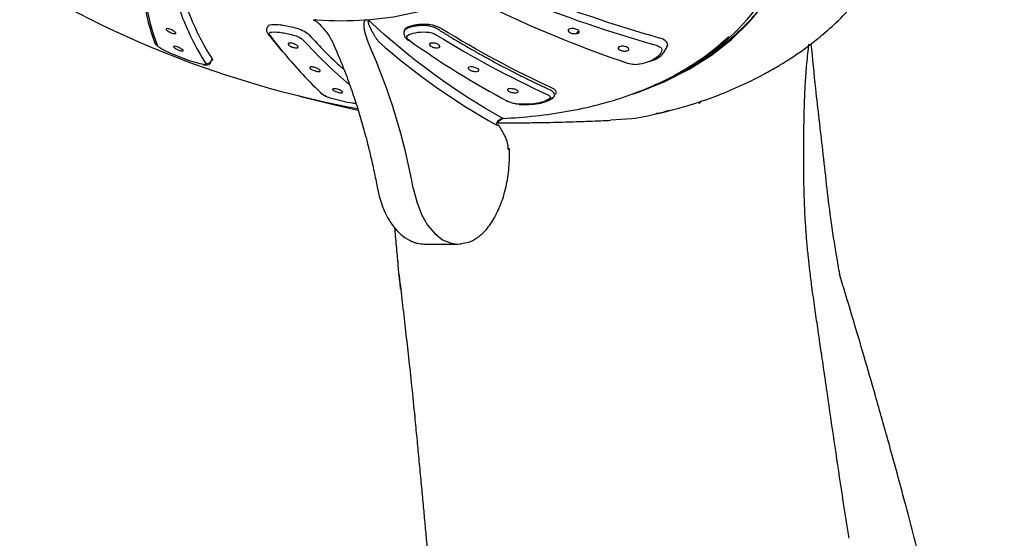
# Model space of a CAD drawing. Units: millimetres. Extents: x -530 to 210, y -131 to 377.
# Drawn here: x -215 to -142, y 266 to 305 of the extents above; entities that cross this region are included whole.
import ezdxf

# ---------------------------------------------------------------- set-up
doc = ezdxf.new("R2010")
doc.units = ezdxf.units.MM
doc.layers.add('A1', color=7, linetype='Continuous')

msp = doc.modelspace()

# ---------------------------------------------------------------- linework, layer by layer
at = {"layer": 'A1'}
for p, q in [((-186.006, 304.06), (-186.088, 303.972)), ((-196.202, 303.745), (-195.111, 302.393)), ((-173.347, 303.752), (-173.177, 303.967)), ((-166.88, 302.357), (-166.542, 302.942)), ((-200.402, 301.722), (-200.313, 301.877)), ((-174.975, 299.267), (-174.889, 299.307)), ((-164.056, 298.777), (-164.274, 298.556)), ((-178.64, 296.187), (-179.091, 296.968)), ((-184.585, 288.181), (-182.136, 288.181)), ((-182.135, 288.181), (-181.859, 288.229)), ((-186.582, 286.937), (-186.569, 286.81))]:
    msp.add_line(p, q, dxfattribs=at)
at = {"layer": 'A1', "flags": 128}
for points in [[(-188.782, 304.78), (-186.899, 304.997), (-185.126, 305.356), (-183.476, 305.857), (-181.959, 306.494), (-180.585, 307.264), (-179.365, 308.161), (-178.306, 309.179), (-177.416, 310.312), (-176.7, 311.551), (-176.165, 312.888), (-175.812, 314.314), (-175.646, 315.82), (-175.666, 317.394), (-175.873, 319.027), (-176.265, 320.706), (-176.84, 322.421), (-177.593, 324.16), (-178.52, 325.911)], [(-169.193, 299.266), (-168.749, 299.419), (-166.806, 300.199), (-165.005, 301.112), (-163.352, 302.156), (-161.856, 303.325), (-160.522, 304.615), (-159.357, 306.02)], [(-189.5, 298.062), (-191.13, 298.42), (-193.845, 299.107)], [(-185.428, 292.316), (-185.173, 291.296), (-184.813, 290.375), (-184.362, 289.585), (-183.835, 288.953), (-183.249, 288.5), (-182.625, 288.241), (-182.136, 288.181)], [(-182.136, 288.181), (-181.985, 288.187), (-181.895, 288.196)]]:
    msp.add_lwpolyline(points, dxfattribs=at)
at = {"layer": 'A1'}
for centre, radius, start, end in [((-176.031, 371.662), 74.684, 238.93561, 259.57592), ((-173.286, 315.739), 16.675, 304.50158, 330.19182), ((-189.414, 308.482), 15.994, 187.62147, 200.48365), ((-139.57, 401.012), 102.009, 248.10569, 254.14284), ((-184.497, 311.976), 19.345, 199.86689, 212.64371), ((-139.43, 389.935), 93.369, 244.87262, 251.21172), ((-167.667, 324.787), 35.391, 216.6788, 219.51201), ((-144.29, 367.137), 74.723, 238.17557, 245.29532), ((-163.108, 331.227), 41.345, 222.54536, 229.15175), ((-232.208, 283.763), 47.556, 10.36006, 23.70005), ((-148.038, 356.022), 64.839, 234.44732, 242.09071), ((-171.499, 321.544), 30.371, 219.39117, 227.21855)]:
    msp.add_arc(centre, radius, start, end, dxfattribs=at)
for points, knots in [([(-156.195, 318.018), (-156.179, 317.824), (-156.145, 317.427), (-156.123, 316.637), (-156.128, 315.848), (-156.178, 314.877), (-156.252, 314.113), (-156.359, 313.363), (-156.488, 312.622), (-156.651, 311.896), (-156.896, 311.007), (-157.125, 310.311), (-157.452, 309.463), (-157.746, 308.8), (-158.072, 308.156), (-158.42, 307.523), (-158.8, 306.909), (-159.211, 306.314), (-159.643, 305.731), (-160.107, 305.169), (-160.6, 304.627), (-160.985, 304.23), (-161.518, 303.716), (-162.081, 303.223), (-162.673, 302.752), (-163.131, 302.41), (-163.604, 302.079), (-164.252, 301.652), (-164.929, 301.25), (-165.521, 300.926), (-165.772, 300.8), (-165.842, 300.764)], [0, 0, 0, 0, 0.025597, 0.052373, 0.105932, 0.132708, 0.186267, 0.213042, 0.239818, 0.293377, 0.320153, 0.373712, 0.400487, 0.454046, 0.480822, 0.507598, 0.561157, 0.587933, 0.614708, 0.668267, 0.695043, 0.721819, 0.748594, 0.802153, 0.828929, 0.855705, 0.88248, 0.909256, 0.962815, 0.989591, 1, 1, 1, 1]), ([(-167.279, 297.837), (-166.461, 298.046), (-164.873, 298.452), (-162.761, 299.205), (-160.98, 299.967), (-159.568, 300.676), (-158.505, 301.279), (-157.749, 301.747), (-157.059, 302.201), (-156.268, 302.758), (-155.236, 303.558), (-154.036, 304.607), (-152.677, 305.991), (-151.249, 307.709), (-150.417, 309.062), (-149.984, 309.765)], [0, 0, 0, 0, 0.108266, 0.210004, 0.298441, 0.372088, 0.429741, 0.470485, 0.498274, 0.545116, 0.606821, 0.683963, 0.776083, 0.883527, 1, 1, 1, 1]), ([(-205.435, 306.549), (-205.334, 305.955), (-205.112, 304.64), (-204.752, 303.608), (-204.555, 303.043)], [0, 0, 0, 0, 0.452445, 1, 1, 1, 1]), ([(-192.828, 304.772), (-192.829, 304.773), (-192.831, 304.776), (-192.836, 304.779), (-192.839, 304.78)], [0, 0, 0, 0, 0.409728, 1, 1, 1, 1]), ([(-192.828, 304.772), (-192.819, 304.767), (-192.802, 304.758), (-192.775, 304.743), (-192.755, 304.729), (-192.741, 304.719), (-192.733, 304.713), (-192.729, 304.711)], [0, 0, 0, 0, 0.256982, 0.500641, 0.74796, 0.900309, 1, 1, 1, 1]), ([(-192.614, 304.759), (-192.632, 304.76), (-192.663, 304.761), (-192.703, 304.759), (-192.732, 304.753), (-192.75, 304.746), (-192.757, 304.738), (-192.754, 304.731), (-192.747, 304.726), (-192.74, 304.72), (-192.734, 304.715), (-192.729, 304.712)], [0, 0, 0, 0, 0.227557, 0.424156, 0.591241, 0.7276, 0.808133, 0.86233, 0.889558, 0.917049, 1, 1, 1, 1]), ([(-188.663, 302.878), (-188.686, 302.93), (-188.731, 303.033), (-188.792, 303.186), (-188.848, 303.338), (-188.898, 303.489), (-188.956, 303.683), (-189.014, 303.911), (-189.055, 304.154), (-189.071, 304.362), (-189.063, 304.514), (-189.041, 304.623), (-189.013, 304.7), (-188.984, 304.74), (-188.97, 304.759)], [0, 0, 0, 0, 0.074719, 0.149358, 0.22401, 0.298771, 0.373735, 0.514573, 0.646739, 0.754949, 0.850944, 0.906206, 0.955662, 1, 1, 1, 1]), ([(-188.754, 304.717), (-188.755, 304.722), (-188.758, 304.728), (-188.774, 304.738), (-188.785, 304.742), (-188.817, 304.751), (-188.838, 304.754), (-188.898, 304.761), (-188.935, 304.761), (-188.97, 304.759)], [0, 0, 0, 0, 0.125, 0.125, 0.25, 0.25, 0.5, 0.5, 1, 1, 1, 1]), ([(-203.579, 304.115), (-203.662, 304.132), (-203.716, 304.127), (-203.748, 304.082), (-203.726, 304.041), (-203.616, 303.947), (-203.526, 303.892), (-203.328, 303.8), (-203.222, 303.765), (-203.143, 303.752)], [0, 0, 0, 0, 0.25, 0.25, 0.5, 0.5, 0.75, 0.75, 1, 1, 1, 1]), ([(-203.143, 303.752), (-203.069, 303.739), (-203.021, 303.747), (-202.997, 303.793), (-203.02, 303.832), (-203.125, 303.922), (-203.21, 303.975), (-203.397, 304.064), (-203.5, 304.1), (-203.579, 304.115)], [0, 0, 0, 0, 0.25, 0.25, 0.5, 0.5, 0.75, 0.75, 1, 1, 1, 1]), ([(-196.214, 304.257), (-196.236, 304.223), (-196.28, 304.155), (-196.3, 304.027), (-196.281, 303.889), (-196.233, 303.801), (-196.209, 303.757)], [0, 0, 0, 0, 0.248125, 0.500982, 0.753636, 1, 1, 1, 1]), ([(-196.197, 304.259), (-196.198, 304.308), (-196.174, 304.348), (-196.076, 304.406), (-196.003, 304.424), (-195.909, 304.429)], [0, 0, 0, 0, 0.5, 0.5, 1, 1, 1, 1]), ([(-195.909, 304.429), (-195.785, 304.435), (-195.651, 304.433), (-195.365, 304.415), (-195.21, 304.398), (-194.891, 304.349), (-194.726, 304.318), (-194.389, 304.242), (-194.214, 304.196), (-194.04, 304.145)], [0, 0, 0, 0, 0.25, 0.25, 0.5, 0.5, 0.75, 0.75, 1, 1, 1, 1]), ([(-194.04, 304.145), (-193.848, 304.088), (-193.661, 304.011), (-193.344, 303.839), (-193.216, 303.746), (-193.134, 303.657)], [0, 0, 0, 0, 0.5, 0.5, 1, 1, 1, 1]), ([(-192.281, 304.366), (-192.36, 304.441), (-192.472, 304.548), (-192.62, 304.657), (-192.685, 304.694), (-192.713, 304.707), (-192.724, 304.71), (-192.729, 304.712)], [0, 0, 0, 0, 0.604032, 0.855747, 0.939273, 0.972003, 1, 1, 1, 1]), ([(-192.331, 304.399), (-192.14, 304.195), (-191.724, 303.754), (-191.474, 303.249), (-191.339, 302.976)], [0, 0, 0, 0, 0.4606302, 1, 1, 1, 1]), ([(-188.754, 304.717), (-188.758, 304.712), (-188.768, 304.7), (-188.775, 304.676), (-188.778, 304.646), (-188.775, 304.61), (-188.764, 304.542), (-188.729, 304.431), (-188.664, 304.273), (-188.565, 304.07), (-188.448, 303.855), (-188.34, 303.67), (-188.24, 303.509), (-188.145, 303.359), (-188.064, 303.24), (-188.027, 303.185)], [0, 0, 0, 0, 0.016018, 0.035195, 0.05787, 0.08425, 0.114464, 0.198501, 0.308121, 0.426925, 0.592296, 0.719268, 0.777277, 0.897884, 1, 1, 1, 1]), ([(-185.957, 304.145), (-186.004, 304.111), (-186.055, 304.073), (-186.047, 304.021), (-186.046, 304.016)], [0, 0, 0, 0, 0.907562, 1, 1, 1, 1]), ([(-184.466, 304.344), (-184.516, 304.346), (-184.618, 304.349), (-184.765, 304.349), (-184.909, 304.345), (-185.048, 304.336), (-185.181, 304.323), (-185.309, 304.305), (-185.43, 304.282), (-185.545, 304.255), (-185.653, 304.224), (-185.753, 304.189), (-185.846, 304.15), (-185.931, 304.107), (-185.981, 304.075), (-186.006, 304.06)], [0, 0, 0, 0, 0.076887, 0.153815, 0.230753, 0.307689, 0.38462, 0.461545, 0.538468, 0.615393, 0.692323, 0.769257, 0.846194, 0.923119, 1, 1, 1, 1]), ([(-184.417, 304.429), (-184.585, 304.435), (-184.744, 304.433), (-185.047, 304.415), (-185.191, 304.398), (-185.454, 304.349), (-185.573, 304.318), (-185.785, 304.242), (-185.879, 304.196), (-185.957, 304.145)], [0, 0, 0, 0, 0.25, 0.25, 0.5, 0.5, 0.75, 0.75, 1, 1, 1, 1]), ([(-183.423, 303.965), (-183.448, 303.983), (-183.496, 304.018), (-183.572, 304.065), (-183.645, 304.106), (-183.713, 304.14), (-183.774, 304.168), (-183.829, 304.191), (-183.875, 304.21), (-183.968, 304.244), (-184.111, 304.288), (-184.298, 304.328), (-184.411, 304.339), (-184.466, 304.344)], [0, 0, 0, 0, 0.092532, 0.176712, 0.25256, 0.320099, 0.379343, 0.430284, 0.472893, 0.507147, 0.686202, 0.850498, 1, 1, 1, 1]), ([(-183.337, 304.114), (-183.407, 304.157), (-183.484, 304.196), (-183.654, 304.27), (-183.746, 304.303), (-184.028, 304.387), (-184.232, 304.422), (-184.417, 304.429)], [0, 0, 0, 0, 0.25, 0.25, 0.5, 0.5, 1, 1, 1, 1]), ([(-173.774, 304.115), (-173.865, 304.1), (-173.93, 304.064), (-173.974, 303.975), (-173.951, 303.923), (-173.839, 303.831), (-173.751, 303.793), (-173.55, 303.746), (-173.441, 303.739), (-173.347, 303.752)], [0, 0, 0, 0, 0.25, 0.25, 0.5, 0.5, 0.75, 0.75, 1, 1, 1, 1]), ([(-173.347, 303.752), (-173.248, 303.765), (-173.173, 303.8), (-173.12, 303.891), (-173.142, 303.946), (-173.259, 304.042), (-173.353, 304.082), (-173.563, 304.127), (-173.679, 304.132), (-173.774, 304.115)], [0, 0, 0, 0, 0.25, 0.25, 0.5, 0.5, 0.75, 0.75, 1, 1, 1, 1]), ([(-196.051, 303.647), (-196.095, 303.708), (-196.106, 303.761), (-196.051, 303.84), (-195.986, 303.865), (-195.891, 303.869)], [0, 0, 0, 0, 0.5, 0.5, 1, 1, 1, 1]), ([(-195.891, 303.869), (-195.669, 303.88), (-195.404, 303.863), (-194.828, 303.775), (-194.517, 303.704), (-194.204, 303.612)], [0, 0, 0, 0, 0.5, 0.5, 1, 1, 1, 1]), ([(-194.204, 303.612), (-194.072, 303.573), (-193.939, 303.519), (-193.716, 303.398), (-193.626, 303.332), (-193.569, 303.27)], [0, 0, 0, 0, 0.5, 0.5, 1, 1, 1, 1]), ([(-193.134, 303.657), (-192.346, 302.807), (-191.504, 301.899), (-190.615, 301.152), (-190.559, 301.105)], [0, 0, 0, 0, 0.936594, 1, 1, 1, 1]), ([(-186.081, 303.984), (-186.102, 303.933), (-186.146, 303.832), (-186.12, 303.651), (-186.032, 303.468), (-185.922, 303.364), (-185.868, 303.314)], [0, 0, 0, 0, 0.253194, 0.5081058, 0.7589701, 1, 1, 1, 1]), ([(-185.738, 303.27), (-185.825, 303.332), (-185.883, 303.398), (-185.92, 303.519), (-185.9, 303.573), (-185.84, 303.612)], [0, 0, 0, 0, 0.5, 0.5, 1, 1, 1, 1]), ([(-185.868, 303.315), (-185.861, 303.308), (-185.846, 303.291), (-185.805, 303.269), (-185.765, 303.27), (-185.738, 303.27)], [0, 0, 0, 0, 0.206387, 0.48791, 1, 1, 1, 1]), ([(-185.84, 303.612), (-185.7, 303.704), (-185.505, 303.775), (-185.03, 303.863), (-184.751, 303.88), (-184.45, 303.869)], [0, 0, 0, 0, 0.5, 0.5, 1, 1, 1, 1]), ([(-184.45, 303.869), (-184.322, 303.865), (-184.18, 303.84), (-183.913, 303.761), (-183.789, 303.708), (-183.692, 303.647)], [0, 0, 0, 0, 0.5, 0.5, 1, 1, 1, 1]), ([(-183.423, 303.965), (-183.179, 303.815), (-182.692, 303.515), (-181.958, 303.078), (-181.222, 302.65), (-180.485, 302.232), (-179.746, 301.824), (-179.005, 301.425), (-178.262, 301.037), (-177.518, 300.658), (-176.772, 300.29), (-176.024, 299.93), (-175.524, 299.699), (-175.274, 299.583)], [0, 0, 0, 0, 0.090981, 0.18192, 0.272824, 0.363705, 0.454571, 0.545433, 0.636299, 0.727179, 0.818083, 0.90902, 1, 1, 1, 1]), ([(-178.796, 297.477), (-177.176, 297.553), (-175.574, 297.724), (-172.461, 298.281), (-170.951, 298.666), (-168.083, 299.667), (-166.726, 300.281), (-164.224, 301.74), (-163.08, 302.584), (-162.069, 303.536)], [0, 0, 0, 0, 0.25, 0.25, 0.5, 0.5, 0.75, 0.75, 1, 1, 1, 1]), ([(-166.597, 302.942), (-166.581, 303.034), (-166.636, 303.128), (-166.852, 303.296), (-167.01, 303.368), (-167.196, 303.421)], [0, 0, 0, 0, 0.5, 0.5, 1, 1, 1, 1]), ([(-204.397, 302.885), (-204.43, 302.902), (-204.48, 302.929), (-204.528, 302.989), (-204.549, 303.023), (-204.555, 303.043), (-204.555, 303.043)], [0, 0, 0, 0, 0.4767466, 0.7334546, 0.9956299, 1, 1, 1, 1]), ([(-203.927, 302.548), (-204.055, 302.611), (-204.168, 302.678), (-204.331, 302.796), (-204.382, 302.848), (-204.397, 302.885)], [0, 0, 0, 0, 0.5, 0.5, 1, 1, 1, 1]), ([(-203.951, 302.57), (-203.949, 302.563), (-203.946, 302.547), (-203.934, 302.548), (-203.927, 302.548)], [0, 0, 0, 0, 0.4118229, 1, 1, 1, 1]), ([(-203.032, 302.804), (-203.113, 302.823), (-203.165, 302.821), (-203.193, 302.783), (-203.17, 302.748), (-203.059, 302.662), (-202.969, 302.61), (-202.772, 302.521), (-202.666, 302.486), (-202.59, 302.471)], [0, 0, 0, 0, 0.25, 0.25, 0.5, 0.5, 0.75, 0.75, 1, 1, 1, 1]), ([(-202.59, 302.471), (-202.518, 302.457), (-202.474, 302.461), (-202.454, 302.5), (-202.478, 302.534), (-202.583, 302.616), (-202.667, 302.665), (-202.853, 302.751), (-202.954, 302.787), (-203.032, 302.804)], [0, 0, 0, 0, 0.25, 0.25, 0.5, 0.5, 0.75, 0.75, 1, 1, 1, 1]), ([(-194.532, 303.055), (-194.618, 303.061), (-194.675, 303.045), (-194.711, 302.985), (-194.689, 302.941), (-194.581, 302.847), (-194.494, 302.798), (-194.296, 302.722), (-194.189, 302.697), (-194.105, 302.692)], [0, 0, 0, 0, 0.25, 0.25, 0.5, 0.5, 0.75, 0.75, 1, 1, 1, 1]), ([(-194.105, 302.692), (-194.023, 302.688), (-193.968, 302.704), (-193.935, 302.764), (-193.957, 302.808), (-194.064, 302.9), (-194.149, 302.948), (-194.343, 303.024), (-194.448, 303.049), (-194.532, 303.055)], [0, 0, 0, 0, 0.25, 0.25, 0.5, 0.5, 0.75, 0.75, 1, 1, 1, 1]), ([(-191.341, 302.981), (-191.191, 302.637), (-190.961, 302.113), (-190.656, 301.361), (-190.41, 300.727), (-190.162, 300.055), (-189.922, 299.372), (-189.696, 298.694), (-189.481, 298.014), (-189.275, 297.327), (-189.072, 296.613), (-188.88, 295.899), (-188.719, 295.258), (-188.583, 294.691), (-188.457, 294.143), (-188.287, 293.367), (-188.17, 292.768), (-188.094, 292.378)], [0, 0, 0, 0, 0.107272, 0.164118, 0.228596, 0.297425, 0.362655, 0.42742, 0.492188, 0.555666, 0.620038, 0.690071, 0.751342, 0.793768, 0.842725, 0.897878, 1, 1, 1, 1]), ([(-184.051, 303.055), (-184.139, 303.049), (-184.201, 303.023), (-184.24, 302.948), (-184.219, 302.9), (-184.109, 302.808), (-184.023, 302.764), (-183.824, 302.704), (-183.716, 302.688), (-183.627, 302.692)], [0, 0, 0, 0, 0.25, 0.25, 0.5, 0.5, 0.75, 0.75, 1, 1, 1, 1]), ([(-183.627, 302.692), (-183.536, 302.697), (-183.471, 302.722), (-183.429, 302.798), (-183.45, 302.847), (-183.562, 302.941), (-183.65, 302.985), (-183.852, 303.045), (-183.962, 303.061), (-184.051, 303.055)], [0, 0, 0, 0, 0.25, 0.25, 0.5, 0.5, 0.75, 0.75, 1, 1, 1, 1]), ([(-170.088, 302.804), (-170.178, 302.787), (-170.242, 302.751), (-170.283, 302.665), (-170.259, 302.616), (-170.145, 302.533), (-170.058, 302.5), (-169.859, 302.461), (-169.751, 302.457), (-169.657, 302.471)], [0, 0, 0, 0, 0.25, 0.25, 0.5, 0.5, 0.75, 0.75, 1, 1, 1, 1]), ([(-169.657, 302.471), (-169.558, 302.486), (-169.483, 302.521), (-169.432, 302.61), (-169.456, 302.661), (-169.575, 302.748), (-169.669, 302.783), (-169.877, 302.82), (-169.993, 302.823), (-170.088, 302.804)], [0, 0, 0, 0, 0.25, 0.25, 0.5, 0.5, 0.75, 0.75, 1, 1, 1, 1]), ([(-167.443, 302.885), (-167.312, 302.848), (-167.201, 302.796), (-167.05, 302.678), (-167.012, 302.611), (-167.023, 302.548)], [0, 0, 0, 0, 0.5, 0.5, 1, 1, 1, 1]), ([(-166.826, 302.508), (-166.82, 302.512), (-166.645, 302.634), (-166.621, 302.791), (-166.597, 302.942)], [0, 0, 0, 0, 0.035354, 1, 1, 1, 1]), ([(-153.152, 266.406), (-153.344, 267.619), (-153.724, 270.021), (-154.252, 273.586), (-154.644, 276.286), (-154.907, 278.106), (-155.042, 279.037), (-155.142, 279.723), (-155.231, 280.329), (-155.333, 281.024), (-155.494, 282.109), (-155.696, 283.496), (-155.891, 284.905), (-156.05, 286.15), (-156.172, 287.233), (-156.277, 288.291), (-156.35, 289.211), (-156.397, 289.959), (-156.429, 290.558), (-156.456, 291.183), (-156.488, 292.114), (-156.506, 293.006), (-156.513, 293.796), (-156.517, 294.582), (-156.512, 295.881), (-156.492, 297.231), (-156.466, 298.275), (-156.448, 298.868), (-156.422, 299.488), (-156.388, 300.139), (-156.341, 300.824), (-156.28, 301.545), (-156.209, 302.263), (-156.154, 302.734), (-156.128, 302.958)], [0, 0, 0, 0, 0.096245, 0.190603, 0.282921, 0.310481, 0.335083, 0.356755, 0.364903, 0.383186, 0.411946, 0.450955, 0.493225, 0.523766, 0.549795, 0.579243, 0.607859, 0.623101, 0.639069, 0.655813, 0.673411, 0.714174, 0.728269, 0.738019, 0.778645, 0.835736, 0.852263, 0.869763, 0.888367, 0.90826, 0.929686, 0.952824, 0.97752, 1, 1, 1, 1]), ([(-153.152, 266.406), (-153.344, 267.619), (-153.724, 270.021), (-154.252, 273.586), (-154.644, 276.286), (-154.907, 278.106), (-155.042, 279.037), (-155.142, 279.723), (-155.231, 280.329), (-155.333, 281.024), (-155.494, 282.109), (-155.696, 283.496), (-155.891, 284.905), (-156.05, 286.15), (-156.172, 287.233), (-156.277, 288.291), (-156.35, 289.211), (-156.397, 289.959), (-156.429, 290.558), (-156.456, 291.183), (-156.488, 292.114), (-156.508, 293.126), (-156.518, 294.408), (-156.512, 295.873), (-156.492, 297.22), (-156.467, 298.263), (-156.448, 298.857), (-156.423, 299.479), (-156.388, 300.131), (-156.342, 300.818), (-156.281, 301.54), (-156.209, 302.261), (-156.154, 302.733), (-156.128, 302.957)], [0, 0, 0, 0, 0.096246, 0.190605, 0.282923, 0.310483, 0.335086, 0.356757, 0.364906, 0.383189, 0.411949, 0.450958, 0.493229, 0.52377, 0.5498, 0.579248, 0.607864, 0.623106, 0.639074, 0.655819, 0.673416, 0.714179, 0.738025, 0.77838, 0.835396, 0.851932, 0.869449, 0.888078, 0.908004, 0.929473, 0.95267, 0.97744, 1, 1, 1, 1]), ([(-201.052, 301.478), (-201.462, 301.572), (-201.941, 301.718), (-202.936, 302.089), (-203.451, 302.312), (-203.927, 302.548)], [0, 0, 0, 0, 0.5, 0.5, 1, 1, 1, 1]), ([(-200.313, 301.877), (-200.296, 301.842), (-200.268, 301.783), (-200.346, 301.769), (-200.379, 301.763)], [0, 0, 0, 0, 0.5920454, 1, 1, 1, 1]), ([(-167.023, 302.548), (-167.064, 302.312), (-167.233, 302.089), (-167.801, 301.718), (-168.198, 301.572), (-168.663, 301.478)], [0, 0, 0, 0, 0.5, 0.5, 1, 1, 1, 1]), ([(-167.954, 301.689), (-167.906, 301.702), (-167.628, 301.773), (-167.267, 301.986), (-166.951, 302.217), (-166.887, 302.371), (-166.875, 302.401)], [0, 0, 0, 0, 0.085535, 0.494169, 0.902799, 1, 1, 1, 1]), ([(-200.786, 301.541), (-200.759, 301.499), (-200.767, 301.47), (-200.858, 301.446), (-200.941, 301.453), (-201.052, 301.478)], [0, 0, 0, 0, 0.5, 0.5, 1, 1, 1, 1]), ([(-200.999, 301.457), (-200.908, 301.443), (-200.738, 301.418), (-200.555, 301.464), (-200.441, 301.538), (-200.4, 301.618), (-200.383, 301.651)], [0, 0, 0, 0, 0.333087, 0.620823, 0.845768, 1, 1, 1, 1]), ([(-200.402, 301.722), (-200.428, 301.657), (-200.485, 301.591), (-200.635, 301.52), (-200.722, 301.519), (-200.786, 301.541)], [0, 0, 0, 0, 0.5, 0.5, 1, 1, 1, 1]), ([(-192.923, 301.286), (-193.01, 301.293), (-193.067, 301.279), (-193.099, 301.225), (-193.076, 301.184), (-192.963, 301.097), (-192.874, 301.051), (-192.672, 300.977), (-192.562, 300.952), (-192.477, 300.947)], [0, 0, 0, 0, 0.25, 0.25, 0.5, 0.5, 0.75, 0.75, 1, 1, 1, 1]), ([(-192.477, 300.947), (-192.394, 300.942), (-192.34, 300.956), (-192.31, 301.011), (-192.334, 301.051), (-192.445, 301.136), (-192.532, 301.182), (-192.729, 301.254), (-192.838, 301.28), (-192.923, 301.286)], [0, 0, 0, 0, 0.25, 0.25, 0.5, 0.5, 0.75, 0.75, 1, 1, 1, 1]), ([(-181.187, 301.286), (-181.276, 301.28), (-181.338, 301.254), (-181.375, 301.182), (-181.351, 301.137), (-181.237, 301.051), (-181.149, 301.011), (-180.946, 300.956), (-180.836, 300.942), (-180.744, 300.947)], [0, 0, 0, 0, 0.25, 0.25, 0.5, 0.5, 0.75, 0.75, 1, 1, 1, 1]), ([(-180.744, 300.947), (-180.652, 300.952), (-180.586, 300.978), (-180.546, 301.05), (-180.57, 301.096), (-180.686, 301.184), (-180.776, 301.224), (-180.982, 301.279), (-181.095, 301.293), (-181.187, 301.286)], [0, 0, 0, 0, 0.25, 0.25, 0.5, 0.5, 0.75, 0.75, 1, 1, 1, 1]), ([(-168.663, 301.478), (-168.787, 301.453), (-168.937, 301.446), (-169.233, 301.47), (-169.378, 301.499), (-169.502, 301.541)], [0, 0, 0, 0, 0.5, 0.5, 1, 1, 1, 1]), ([(-191.254, 299.677), (-191.339, 299.685), (-191.394, 299.673), (-191.423, 299.625), (-191.398, 299.589), (-191.284, 299.511), (-191.196, 299.469), (-190.994, 299.401), (-190.885, 299.377), (-190.801, 299.371)], [0, 0, 0, 0, 0.25, 0.25, 0.5, 0.5, 0.75, 0.75, 1, 1, 1, 1]), ([(-190.801, 299.371), (-190.719, 299.365), (-190.667, 299.377), (-190.642, 299.425), (-190.668, 299.461), (-190.779, 299.537), (-190.866, 299.579), (-191.061, 299.646), (-191.17, 299.67), (-191.254, 299.677)], [0, 0, 0, 0, 0.25, 0.25, 0.5, 0.5, 0.75, 0.75, 1, 1, 1, 1]), ([(-178.281, 299.677), (-178.37, 299.67), (-178.43, 299.646), (-178.464, 299.579), (-178.438, 299.537), (-178.323, 299.46), (-178.236, 299.425), (-178.034, 299.377), (-177.924, 299.365), (-177.833, 299.371)], [0, 0, 0, 0, 0.25, 0.25, 0.5, 0.5, 0.75, 0.75, 1, 1, 1, 1]), ([(-177.833, 299.371), (-177.741, 299.377), (-177.677, 299.402), (-177.64, 299.469), (-177.665, 299.511), (-177.782, 299.59), (-177.873, 299.625), (-178.077, 299.673), (-178.19, 299.685), (-178.281, 299.677)], [0, 0, 0, 0, 0.25, 0.25, 0.5, 0.5, 0.75, 0.75, 1, 1, 1, 1]), ([(-174.889, 299.307), (-174.817, 299.367), (-174.814, 299.441), (-174.923, 299.593), (-175.033, 299.67), (-175.184, 299.739)], [0, 0, 0, 0, 0.5, 0.5, 1, 1, 1, 1]), ([(-192.267, 299.336), (-192.275, 299.347), (-192.295, 299.373), (-192.313, 299.416), (-192.318, 299.447), (-192.319, 299.46)], [0, 0, 0, 0, 0.3223613, 0.7280414, 1, 1, 1, 1]), ([(-192.127, 299.253), (-192.16, 299.264), (-192.209, 299.28), (-192.252, 299.315), (-192.264, 299.332), (-192.267, 299.336)], [0, 0, 0, 0, 0.605545, 0.931605, 1, 1, 1, 1]), ([(-192.197, 299.282), (-192.178, 299.267), (-192.118, 299.219), (-192.014, 299.16), (-191.923, 299.121), (-191.907, 299.115)], [0, 0, 0, 0, 0.280159, 0.879057, 1, 1, 1, 1]), ([(-191.482, 298.949), (-191.623, 298.991), (-191.761, 299.043), (-191.986, 299.15), (-192.075, 299.205), (-192.127, 299.253)], [0, 0, 0, 0, 0.5, 0.5, 1, 1, 1, 1]), ([(-191.478, 298.953), (-191.48, 298.948), (-191.484, 298.937), (-191.483, 298.945), (-191.482, 298.949)], [0, 0, 0, 0, 0.434275, 1, 1, 1, 1]), ([(-189.659, 298.572), (-189.754, 298.581), (-190.07, 298.612), (-190.697, 298.736), (-191.22, 298.878), (-191.482, 298.949)], [0, 0, 0, 0, 0.176187, 0.587924, 1, 1, 1, 1]), ([(-175.313, 298.949), (-175.498, 298.797), (-175.802, 298.676), (-176.592, 298.53), (-177.077, 298.505), (-177.596, 298.528)], [0, 0, 0, 0, 0.5, 0.5, 1, 1, 1, 1]), ([(-177.587, 298.511), (-177.338, 298.505), (-176.823, 298.494), (-176.121, 298.572), (-175.489, 298.731), (-175.216, 298.913), (-175.076, 299.006)], [0, 0, 0, 0, 0.22862, 0.470992, 0.727981, 1, 1, 1, 1]), ([(-175.519, 299.253), (-175.413, 299.205), (-175.335, 299.15), (-175.26, 299.043), (-175.263, 298.991), (-175.313, 298.949)], [0, 0, 0, 0, 0.5, 0.5, 1, 1, 1, 1]), ([(-175.033, 299.058), (-175.06, 299.016), (-175.102, 298.979), (-175.203, 298.939), (-175.261, 298.937), (-175.313, 298.949)], [0, 0, 0, 0, 0.5, 0.5, 1, 1, 1, 1]), ([(-175.033, 299.058), (-175.023, 299.069), (-175, 299.09), (-174.978, 299.128), (-174.964, 299.17), (-174.962, 299.218), (-174.973, 299.271), (-174.998, 299.328), (-175.04, 299.388), (-175.099, 299.452), (-175.176, 299.518), (-175.241, 299.561), (-175.274, 299.583)], [0, 0, 0, 0, 0.077552, 0.160119, 0.247712, 0.340318, 0.437847, 0.540332, 0.64774, 0.760059, 0.877446, 1, 1, 1, 1]), ([(-178.387, 298.724), (-178.415, 298.724), (-178.458, 298.724), (-178.505, 298.752), (-178.535, 298.783), (-178.548, 298.811), (-178.555, 298.824)], [0, 0, 0, 0, 0.383078, 0.5893533, 0.8000239, 1, 1, 1, 1]), ([(-177.596, 298.528), (-177.624, 298.53), (-177.678, 298.533), (-177.762, 298.542), (-177.846, 298.554), (-177.93, 298.57), (-178.035, 298.594), (-178.155, 298.627), (-178.283, 298.673), (-178.352, 298.707), (-178.387, 298.724)], [0, 0, 0, 0, 0.095695, 0.190382, 0.285454, 0.38229, 0.482195, 0.654768, 0.825346, 1, 1, 1, 1]), ([(-179.249, 297.114), (-179.211, 297.211), (-179.141, 297.31), (-178.971, 297.442), (-178.876, 297.475), (-178.796, 297.477)], [0, 0, 0, 0, 0.5, 0.5, 1, 1, 1, 1]), ([(-178.69, 297.482), (-178.694, 297.479), (-178.709, 297.471), (-178.734, 297.462), (-178.765, 297.462), (-178.786, 297.472), (-178.796, 297.477)], [0.3842841, 0.3842841, 0.3842841, 0.3842841, 0.4584405, 0.6336429, 0.8154679, 1, 1, 1, 1]), ([(-167.285, 297.857), (-167.412, 297.819), (-168.582, 297.463), (-169.764, 297.396), (-170.818, 297.336)], [0, 0, 0, 0, 0.1086771, 1, 1, 1, 1]), ([(-166.5, 298.049), (-166.603, 298.017), (-166.866, 297.936), (-167.252, 297.837), (-167.534, 297.775), (-167.654, 297.749)], [0, 0, 0, 0, 0.271413, 0.691824, 1, 1, 1, 1]), ([(-179.091, 296.968), (-179.107, 296.965), (-179.139, 296.961), (-179.187, 296.965), (-179.235, 296.977), (-179.266, 296.993), (-179.282, 297.001)], [0, 0, 0, 0, 0.251266, 0.499801, 0.748436, 1, 1, 1, 1]), ([(-179.246, 297.106), (-179.205, 297.151), (-179.121, 297.244), (-178.974, 297.356), (-178.871, 297.413), (-178.83, 297.436)], [0, 0, 0, 0, 0.357319, 0.738615, 1, 1, 1, 1]), ([(-179.235, 297.147), (-179.119, 297.146), (-178.872, 297.146), (-178.488, 297.146), (-178.085, 297.148), (-177.66, 297.151), (-177.003, 297.158), (-176.124, 297.169), (-175.086, 297.189), (-174.235, 297.211), (-173.503, 297.233), (-172.783, 297.258), (-172.25, 297.278), (-171.96, 297.289)], [0.006322, 0.006322, 0.006322, 0.006322, 0.0584868, 0.1171152, 0.1758827, 0.2347615, 0.2995579, 0.4542354, 0.5978845, 0.7175209, 0.7930322, 0.8871222, 1, 1, 1, 1]), ([(-178.387, 295.198), (-178.389, 295.235), (-178.392, 295.309), (-178.402, 295.418), (-178.417, 295.525), (-178.436, 295.631), (-178.465, 295.757), (-178.508, 295.899), (-178.567, 296.052), (-178.616, 296.142), (-178.64, 296.187)], [0, 0, 0, 0, 0.100641, 0.200425, 0.299896, 0.399604, 0.500095, 0.666828, 0.832613, 1, 1, 1, 1]), ([(-179.457, 290.042), (-179.275, 290.398), (-178.907, 291.116), (-178.534, 292.412), (-178.306, 293.797), (-178.299, 294.744), (-178.296, 295.212)], [0, 0, 0, 0, 0.248152, 0.501197, 0.753633, 1, 1, 1, 1]), ([(-178.387, 295.198), (-178.357, 295.201), (-178.309, 295.206), (-178.293, 295.211), (-178.299, 295.215), (-178.329, 295.218), (-178.358, 295.22), (-178.386, 295.22), (-178.391, 295.22)], [0, 0, 0, 0, 0.305146, 0.469411, 0.637162, 0.804913, 0.969179, 1, 1, 1, 1]), ([(-188.094, 292.378), (-188.029, 292.082), (-187.916, 291.563), (-187.691, 290.924), (-187.483, 290.447), (-187.267, 290.036), (-187.024, 289.651), (-186.71, 289.244), (-186.281, 288.812), (-185.806, 288.489), (-185.393, 288.317), (-185.021, 288.209), (-184.765, 288.193), (-184.585, 288.181)], [0, 0, 0, 0, 0.1272003, 0.2226395, 0.2987733, 0.3653137, 0.4418987, 0.5215053, 0.6279094, 0.7682828, 0.8452637, 0.890957, 1, 1, 1, 1]), ([(-181.859, 288.229), (-181.683, 288.249), (-181.285, 288.294), (-180.687, 288.625), (-180.033, 289.166), (-179.662, 289.731), (-179.457, 290.042)], [0, 0, 0, 0, 0.185725, 0.419864, 0.681242, 1, 1, 1, 1]), ([(-186.808, 289.383), (-186.791, 289.18), (-186.735, 288.504), (-186.654, 287.602), (-186.58, 286.914), (-186.558, 286.71)], [0, 0, 0, 0, 0.232717, 0.772787, 1, 1, 1, 1]), ([(-186.36, 284.877), (-186.38, 285.051), (-186.434, 285.528), (-186.498, 286.14), (-186.542, 286.576), (-186.554, 286.71)], [0, 0, 0, 0, 0.0480133, 0.1312017, 0.1684819, 0.1684819, 0.1684819, 0.1684819]), ([(-186.478, 285.926), (-186.473, 285.878), (-186.458, 285.755), (-186.371, 284.983), (-186.214, 283.618), (-185.993, 281.711), (-185.766, 279.719), (-185.539, 277.61), (-185.339, 275.625), (-185.167, 273.838), (-185.019, 272.284), (-184.875, 270.753), (-184.737, 269.289), (-184.609, 267.93), (-184.508, 266.84), (-184.427, 265.964), (-184.364, 265.277), (-184.322, 264.814), (-184.301, 264.583)], [0, 0, 0, 0, 0.0068323, 0.0175918, 0.1056825, 0.1957324, 0.2861629, 0.3864226, 0.4928956, 0.565534, 0.6374902, 0.7112621, 0.780805, 0.8435778, 0.9027941, 0.9346704, 0.9672999, 1, 1, 1, 1]), ([(-141.949, 210.378), (-141.918, 210.836), (-141.732, 213.559), (-141.64, 218.451), (-141.7, 225.012), (-142.037, 231.407), (-142.619, 237.611), (-143.41, 243.54), (-144.361, 249.168), (-145.442, 254.55), (-146.62, 259.727), (-147.842, 264.642), (-149.043, 269.202), (-150.157, 273.273), (-151.151, 276.796), (-152.019, 279.793), (-152.771, 282.332), (-153.374, 284.342), (-153.731, 285.505), (-153.873, 285.967)], [0, 0, 0, 0, 0.017679, 0.105059, 0.188529, 0.270833, 0.352422, 0.429552, 0.502527, 0.574106, 0.64336, 0.709766, 0.772293, 0.828216, 0.875818, 0.91678, 0.951648, 0.980792, 1, 1, 1, 1])]:
    msp.add_open_spline(points, degree=3, knots=knots, dxfattribs=at)
for points in [[(-167.196, 303.421), (-170.591, 304.38), (-173.982, 305.536), (-177.336, 306.88)], [(-202.215, 305.72), (-201.663, 304.244), (-201.029, 302.963), (-200.313, 301.877)], [(-192.614, 304.759), (-191.364, 304.689), (-190.149, 304.689), (-188.97, 304.759)], [(-178.796, 297.477), (-182.236, 299.376), (-185.591, 301.83), (-188.776, 304.78)], [(-188.754, 304.717), (-188.76, 304.737), (-188.768, 304.757), (-188.775, 304.775)], [(-175.184, 299.739), (-177.933, 300.996), (-180.66, 302.459), (-183.337, 304.114)], [(-188.027, 303.185), (-185.214, 300.729), (-182.28, 298.656), (-179.282, 297.001)], [(-179.282, 297.001), (-179.275, 297.037), (-179.264, 297.075), (-179.249, 297.114)], [(-171.96, 297.289), (-171.582, 297.304), (-171.201, 297.32), (-170.818, 297.336)]]:
    msp.add_open_spline(points, degree=3, dxfattribs=at)
msp.add_spline([(-155.976, 302.998), (-155.643, 299.68), (-155.122, 295.116), (-154.529, 290.071), (-154.094, 287.268), (-153.873, 285.967)], degree=3, dxfattribs=at)

doc.saveas('drawing.dxf')
